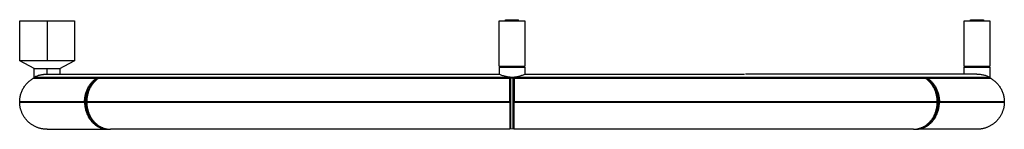
# Model space of a CAD drawing. Units: millimetres. Extents: x 0 to 2543, y 0 to 1556.
# Drawn here: x 1643 to 2543, y 1456 to 1556 of the extents above; entities that cross this region are included whole.
import ezdxf

# ---------------------------------------------------------------- set-up
doc = ezdxf.new("R2010")
doc.units = ezdxf.units.MM
doc.header["$MEASUREMENT"] = 0
for name, color, linetype, true_color in [('Default$100', 178, 'Continuous', 0x000000), ('Default$Predefinito', 178, 'Continuous', 0x000000), ('Predefinito', 178, 'Continuous', 0x000000)]:
    doc.layers.add(name, color=color, linetype=linetype, true_color=true_color)

msp = doc.modelspace()

# ---------------------------------------------------------------- linework, layer by layer
at = {"layer": 'Default$100'}
for points in [[(1642.82, 1518.85), (1642.82, 1555.35)], [(1642.82, 1555.35), (1667.95, 1555.35)], [(1667.95, 1555.35), (1692.81, 1555.35)], [(1667.95, 1555.35), (1667.95, 1518.85)], [(1692.82, 1555.35), (1692.82, 1518.85)], [(1667.95, 1518.85), (1642.85, 1518.85)], [(1655.94, 1511.85), (1642.89, 1518.81)], [(1692.73, 1518.85), (1667.95, 1518.85)], [(1679.65, 1511.85), (1692.73, 1518.85)], [(1692.73, 1518.85), (1692.8, 1518.85), (1692.81, 1518.85), (1692.82, 1518.85), (1692.82, 1518.85), (1692.82, 1518.85), (1692.82, 1518.85), (1692.82, 1518.85), (1692.82, 1518.85), (1692.82, 1518.85), (1692.82, 1518.85), (1692.82, 1518.85), (1692.82, 1518.85), (1692.82, 1518.85), (1692.82, 1518.85), (1692.82, 1518.85)], [(1692.82, 1518.85), (1692.82, 1518.85)], [(1655.98, 1511.85), (1655.94, 1511.85), (1655.94, 1511.85), (1679.65, 1511.85)]]:
    msp.add_lwpolyline(points, dxfattribs=at)
at = {"layer": 'Default$Predefinito'}
for points in [[(1656.06, 1503.91), (1655.99, 1511.85)], [(1667.88, 1506.64), (1667.88, 1511.85)], [(1679.64, 1511.85), (1679.59, 1506.46)]]:
    msp.add_lwpolyline(points, dxfattribs=at)
at = {"layer": 'Predefinito'}
for points in [[(2081.07, 1513.88), (2081.07, 1555.38)], [(2081.11, 1555.38), (2081.07, 1555.38), (2081.07, 1555.38), (2104.53, 1555.38)], [(2086.82, 1555.38), (2086.82, 1556.38)], [(2086.84, 1556.38), (2086.82, 1556.38), (2086.82, 1556.38), (2098.8, 1556.38)], [(2098.8, 1555.38), (2098.8, 1556.38)], [(2104.53, 1555.38), (2104.53, 1513.88)], [(2506.06, 1513.88), (2506.06, 1555.38)], [(2506.06, 1555.38), (2506.06, 1555.38), (2506.06, 1555.38), (2518.75, 1555.38)], [(2511.81, 1555.38), (2511.81, 1556.38)], [(2518.32, 1556.38), (2523.79, 1556.38)], [(2518.75, 1555.38), (2518.81, 1555.38)], [(2518.81, 1555.38), (2529.56, 1555.38)], [(2523.81, 1556.38), (2523.81, 1555.38)], [(2529.56, 1555.38), (2529.56, 1513.88)], [(2081.01, 1512.88), (2081.07, 1506.67)], [(2081.01, 1512.88), (2081.01, 1512.88), (2104.63, 1512.88)], [(2081.11, 1513.88), (2081.07, 1513.88), (2081.07, 1513.88), (2104.53, 1513.88)], [(2081.57, 1513.38), (2081.09, 1513.86)], [(2104.03, 1513.38), (2081.57, 1513.38)], [(2083.32, 1512.88), (2083.32, 1513.38)], [(2102.29, 1512.88), (2102.29, 1513.38)], [(2104.53, 1513.88), (2104.03, 1513.38)], [(2104.63, 1512.88), (2104.57, 1506.67)], [(2506.03, 1506.48), (2505.98, 1512.88)], [(2505.98, 1512.88), (2517.81, 1512.88)], [(2506.06, 1513.88), (2506.06, 1513.88)], [(2506.06, 1513.88), (2506.06, 1513.88), (2506.06, 1513.88), (2518.78, 1513.88)], [(2506.56, 1513.38), (2506.09, 1513.85)], [(2518.71, 1513.38), (2506.6, 1513.38)], [(2508.29, 1512.88), (2508.29, 1513.38)], [(2517.81, 1512.88), (2529.64, 1512.88)], [(2529.02, 1513.38), (2529.05, 1513.38), (2529.06, 1513.38), (2529.06, 1513.38), (2529.06, 1513.38), (2529.06, 1513.38), (2529, 1513.38), (2528.57, 1513.38), (2526.39, 1513.38), (2518.75, 1513.38)], [(2518.78, 1513.88), (2529.56, 1513.88)], [(2527.3, 1513.38), (2527.3, 1512.88)], [(2529.53, 1513.85), (2529.06, 1513.38)], [(2529.64, 1512.88), (2529.56, 1503.95)], [(1656.07, 1503.95), (1656.07, 1503.95), (1656.07, 1503.95), (1656.07, 1503.95), (1656.07, 1503.94), (1656.07, 1503.94), (1656.07, 1503.94), (1656.07, 1503.94), (1656.07, 1503.94), (1656.07, 1503.94), (1656.07, 1503.94), (1656.07, 1503.94), (1656.07, 1503.94), (1656.06, 1503.94), (1656.06, 1503.94), (1656.06, 1503.94), (1656.06, 1503.94), (1656.06, 1503.94), (1656.06, 1503.94), (1656.06, 1503.94), (1656.06, 1503.94), (1656.06, 1503.94), (1656.06, 1503.94), (1656.06, 1503.94), (1656.06, 1503.94), (1656.06, 1503.94), (1656.06, 1503.94), (1656.06, 1503.94), (1656.06, 1503.94), (1656.06, 1503.94), (1656.06, 1503.94), (1656.06, 1503.94), (1656.06, 1503.94), (1656.06, 1503.94), (1656.06, 1503.94), (1656.06, 1503.94), (1656.06, 1503.94), (1656.06, 1503.94), (1656.06, 1503.94), (1656.06, 1503.94), (1656.06, 1503.94), (1656.06, 1503.94), (1656.06, 1503.94), (1656.06, 1503.94), (1656.06, 1503.94), (1656.06, 1503.94), (1656.06, 1503.94), (1656.06, 1503.94), (1656.06, 1503.94), (1656.06, 1503.94), (1656.06, 1503.94), (1656.06, 1503.94), (1656.06, 1503.94), (1656.06, 1503.94), (1656.06, 1503.94), (1656.06, 1503.94), (1656.06, 1503.94), (1656.07, 1503.94), (1656.07, 1503.94), (1656.07, 1503.94), (1656.07, 1503.94), (1656.07, 1503.94), (1656.07, 1503.94), (1656.07, 1503.94), (1656.07, 1503.94), (1656.07, 1503.94), (1656.07, 1503.94), (1656.07, 1503.94), (1656.07, 1503.94), (1656.07, 1503.94), (1656.07, 1503.94), (1656.07, 1503.94), (1656.07, 1503.94), (1656.07, 1503.94), (1656.07, 1503.94), (1656.07, 1503.94), (1656.08, 1503.94), (1656.08, 1503.95), (1656.1, 1503.96), (1656.43, 1504.11), (1657.18, 1504.46), (1657.69, 1504.68), (1658.3, 1504.92), (1658.98, 1505.17), (1659.74, 1505.42), (1660.15, 1505.55), (1660.57, 1505.67), (1661.01, 1505.79), (1661.47, 1505.9), (1661.94, 1506.01), (1662.43, 1506.11), (1662.92, 1506.21), (1663.43, 1506.3), (1663.95, 1506.38), (1664.48, 1506.45), (1665.02, 1506.51), (1665.57, 1506.57), (1666.12, 1506.61), (1666.68, 1506.64), (1667.25, 1506.66), (1667.82, 1506.67)], [(1656.27, 1503.66), (1656.27, 1503.66), (1656.26, 1503.66), (1656.26, 1503.66), (1656.25, 1503.66), (1656.25, 1503.66), (1656.24, 1503.67), (1656.24, 1503.67), (1656.23, 1503.67), (1656.23, 1503.67), (1656.22, 1503.68), (1656.22, 1503.68), (1656.21, 1503.68), (1656.21, 1503.69), (1656.2, 1503.69), (1656.2, 1503.69), (1656.19, 1503.7), (1656.19, 1503.7), (1656.18, 1503.7), (1656.18, 1503.71), (1656.17, 1503.71), (1656.17, 1503.71), (1656.16, 1503.72), (1656.16, 1503.72), (1656.15, 1503.73), (1656.15, 1503.73), (1656.15, 1503.73), (1656.14, 1503.74), (1656.14, 1503.74), (1656.13, 1503.75), (1656.13, 1503.75), (1656.13, 1503.76), (1656.12, 1503.76), (1656.12, 1503.77), (1656.12, 1503.77), (1656.11, 1503.78), (1656.11, 1503.78), (1656.11, 1503.79), (1656.1, 1503.79), (1656.1, 1503.8), (1656.1, 1503.8), (1656.09, 1503.81), (1656.09, 1503.81), (1656.09, 1503.82), (1656.09, 1503.83), (1656.08, 1503.83), (1656.08, 1503.84), (1656.08, 1503.84), (1656.08, 1503.85), (1656.08, 1503.85), (1656.08, 1503.86), (1656.07, 1503.86), (1656.07, 1503.87), (1656.07, 1503.88), (1656.07, 1503.88), (1656.07, 1503.89), (1656.07, 1503.89), (1656.07, 1503.9), (1656.07, 1503.9), (1656.07, 1503.91), (1656.07, 1503.92), (1656.06, 1503.92), (1656.06, 1503.93), (1656.06, 1503.93), (1656.06, 1503.94)], [(1656.07, 1503.43), (1656.07, 1503.43), (1656.07, 1503.44), (1656.07, 1503.45), (1656.07, 1503.45), (1656.07, 1503.46), (1656.07, 1503.47), (1656.07, 1503.47), (1656.08, 1503.48), (1656.08, 1503.49), (1656.08, 1503.49), (1656.08, 1503.5), (1656.08, 1503.51), (1656.09, 1503.51), (1656.09, 1503.52), (1656.09, 1503.52), (1656.1, 1503.53), (1656.1, 1503.54), (1656.11, 1503.54), (1656.11, 1503.55), (1656.11, 1503.55), (1656.12, 1503.56), (1656.12, 1503.56), (1656.13, 1503.57), (1656.13, 1503.57), (1656.14, 1503.58), (1656.14, 1503.58), (1656.15, 1503.59), (1656.15, 1503.59), (1656.16, 1503.59), (1656.16, 1503.6), (1656.17, 1503.6), (1656.17, 1503.6)], [(1656.07, 1502.83), (1656.07, 1503.43)], [(2311.19, 1503.43), (1656.08, 1503.43)], [(1656.18, 1503.61), (1656.18, 1503.61)], [(1656.19, 1503.6), (2311.14, 1503.6)], [(1656.27, 1503.66), (1656.22, 1503.63)], [(1667.82, 1506.48), (2081.14, 1506.48)], [(1713.42, 1503.12), (1713.06, 1502.88), (1712.71, 1502.63), (1712.36, 1502.36), (1712.01, 1502.09), (1711.66, 1501.81), (1711.32, 1501.52), (1710.98, 1501.22), (1710.64, 1500.92), (1710.31, 1500.6), (1709.98, 1500.27), (1709.65, 1499.93), (1709.33, 1499.59), (1709.01, 1499.24), (1708.7, 1498.87), (1708.4, 1498.5), (1708.1, 1498.12), (1707.8, 1497.73), (1707.52, 1497.33), (1707.23, 1496.93), (1706.96, 1496.52), (1706.69, 1496.09), (1706.43, 1495.67), (1706.18, 1495.23), (1705.93, 1494.79), (1705.69, 1494.34), (1705.46, 1493.88), (1705.24, 1493.42), (1705.02, 1492.96), (1704.82, 1492.48), (1704.62, 1492), (1704.43, 1491.52), (1704.25, 1491.03), (1704.08, 1490.54), (1703.92, 1490.05), (1703.76, 1489.55), (1703.62, 1489.04), (1703.49, 1488.54), (1703.36, 1488.03), (1703.25, 1487.52), (1703.14, 1487.01), (1703.05, 1486.49), (1702.96, 1485.98), (1702.88, 1485.46), (1702.82, 1484.94), (1702.76, 1484.43), (1702.71, 1483.91), (1702.67, 1483.39), (1702.64, 1482.88), (1702.62, 1482.37), (1702.61, 1481.85), (1702.61, 1481.34), (1702.61, 1480.83), (1702.63, 1480.33), (1702.65, 1479.82), (1702.73, 1478.83), (1702.84, 1477.84), (1702.98, 1476.88), (1703.15, 1475.93), (1703.35, 1475), (1703.55, 1474.16), (1703.79, 1473.32), (1704.06, 1472.49), (1704.35, 1471.65), (1704.67, 1470.83), (1705.02, 1470), (1705.4, 1469.19), (1705.81, 1468.39), (1706.03, 1467.99), (1706.25, 1467.6), (1706.48, 1467.21), (1706.72, 1466.83), (1706.96, 1466.44), (1707.21, 1466.07), (1707.47, 1465.7), (1707.73, 1465.33), (1708, 1464.97), (1708.28, 1464.61), (1708.56, 1464.26), (1708.85, 1463.91), (1709.15, 1463.57), (1709.45, 1463.24), (1709.76, 1462.92), (1710.07, 1462.6), (1710.39, 1462.28), (1710.71, 1461.98), (1711.04, 1461.68), (1711.38, 1461.39), (1711.71, 1461.1), (1712.06, 1460.83), (1712.41, 1460.56), (1712.76, 1460.3), (1713.11, 1460.05), (1713.47, 1459.8), (1713.84, 1459.57), (1714.2, 1459.34), (1714.57, 1459.12), (1714.94, 1458.91), (1715.32, 1458.71), (1715.7, 1458.52), (1716.07, 1458.34), (1716.46, 1458.16), (1716.84, 1457.99), (1717.22, 1457.84), (1717.61, 1457.69), (1718, 1457.55), (1718.39, 1457.42), (1718.77, 1457.3), (1719.16, 1457.18), (1719.55, 1457.08), (1719.94, 1456.98), (1720.33, 1456.9), (1720.72, 1456.82), (1721.11, 1456.75), (1721.5, 1456.69), (1721.88, 1456.63)], [(1714.39, 1503.06), (1714.03, 1502.82), (1713.68, 1502.56), (1713.33, 1502.3), (1712.98, 1502.03), (1712.64, 1501.75), (1712.29, 1501.46), (1711.95, 1501.16), (1711.62, 1500.85), (1711.29, 1500.53), (1710.96, 1500.21), (1710.64, 1499.87), (1710.32, 1499.53), (1710, 1499.17), (1709.69, 1498.81), (1709.39, 1498.44), (1709.09, 1498.06), (1708.8, 1497.67), (1708.51, 1497.27), (1708.23, 1496.87), (1707.96, 1496.45), (1707.69, 1496.03), (1707.43, 1495.6), (1707.18, 1495.17), (1706.93, 1494.73), (1706.69, 1494.28), (1706.46, 1493.83), (1706.24, 1493.36), (1706.03, 1492.9), (1705.83, 1492.43), (1705.63, 1491.95), (1705.44, 1491.47), (1705.26, 1490.98), (1705.09, 1490.49), (1704.93, 1489.99), (1704.78, 1489.49), (1704.64, 1488.99), (1704.51, 1488.49), (1704.38, 1487.98), (1704.27, 1487.47), (1704.16, 1486.96), (1704.07, 1486.44), (1703.98, 1485.93), (1703.91, 1485.41), (1703.84, 1484.9), (1703.78, 1484.38), (1703.74, 1483.87), (1703.7, 1483.35), (1703.67, 1482.84), (1703.65, 1482.33), (1703.64, 1481.82), (1703.64, 1481.31), (1703.64, 1480.8), (1703.66, 1480.29), (1703.69, 1479.79), (1703.76, 1478.8), (1703.87, 1477.82), (1704.01, 1476.85), (1704.18, 1475.91), (1704.38, 1474.98), (1704.52, 1474.43), (1704.66, 1473.88), (1704.82, 1473.33), (1704.99, 1472.78), (1705.18, 1472.23), (1705.37, 1471.68), (1705.58, 1471.13), (1705.8, 1470.59), (1706.04, 1470.05), (1706.28, 1469.51), (1706.54, 1468.98), (1706.81, 1468.45), (1707.1, 1467.93), (1707.39, 1467.42), (1707.7, 1466.91), (1708.02, 1466.4), (1708.36, 1465.91), (1708.7, 1465.43), (1709.06, 1464.95), (1709.42, 1464.48), (1709.8, 1464.02), (1710.19, 1463.58), (1710.59, 1463.14), (1711, 1462.72), (1711.42, 1462.3), (1711.84, 1461.9), (1712.28, 1461.51), (1712.72, 1461.14), (1713.18, 1460.78), (1713.64, 1460.43), (1714.1, 1460.09), (1714.58, 1459.77)], [(1713.42, 1503.12), (1714.39, 1503.06)], [(1714.39, 1503.06), (1714.39, 1503.06), (1714.4, 1503.07), (1714.4, 1503.07), (1714.41, 1503.07), (1714.41, 1503.07), (1714.42, 1503.08), (1714.42, 1503.08), (1714.43, 1503.08), (1714.43, 1503.08), (1714.44, 1503.08), (1714.44, 1503.08), (1714.44, 1503.08), (1714.44, 1503.08), (1714.45, 1503.08), (1714.45, 1503.08), (1714.45, 1503.08), (1714.46, 1503.08), (1714.46, 1503.08), (1714.46, 1503.08), (1714.47, 1503.08), (1714.47, 1503.08), (1714.47, 1503.08), (1714.48, 1503.08), (1714.48, 1503.08), (1714.48, 1503.08), (1714.48, 1503.08), (1714.49, 1503.08), (1714.49, 1503.08), (1714.49, 1503.08), (1714.5, 1503.08), (1714.5, 1503.08), (1714.5, 1503.08), (1714.51, 1503.08), (1714.51, 1503.08), (1714.51, 1503.08), (1714.52, 1503.08), (1714.52, 1503.08), (1714.52, 1503.08), (1714.52, 1503.08), (1714.53, 1503.08), (1714.53, 1503.07), (1714.54, 1503.07), (1714.54, 1503.07), (1714.55, 1503.07), (1714.55, 1503.06), (1714.56, 1503.06), (1714.56, 1503.06), (1714.57, 1503.05), (1714.57, 1503.05), (1714.58, 1503.05), (1714.58, 1503.04), (1714.59, 1503.04), (1714.59, 1503.04), (1714.6, 1503.03), (1714.6, 1503.03), (1714.61, 1503.02), (1714.61, 1503.02), (1714.61, 1503.02), (1714.61, 1503.02), (1714.61, 1503.01), (1714.61, 1503.01), (1714.62, 1503.01), (1714.62, 1503.01), (1714.62, 1503), (1714.62, 1503), (1714.62, 1503), (1714.62, 1503), (1714.63, 1502.99), (1714.63, 1502.99), (1714.63, 1502.99), (1714.63, 1502.99), (1714.63, 1502.98), (1714.63, 1502.98), (1714.63, 1502.98), (1714.64, 1502.97), (1714.64, 1502.97), (1714.64, 1502.97), (1714.64, 1502.96), (1714.64, 1502.96), (1714.64, 1502.96), (1714.64, 1502.96), (1714.64, 1502.95), (1714.64, 1502.95), (1714.64, 1502.95), (1714.64, 1502.94), (1714.64, 1502.94), (1714.65, 1502.94), (1714.65, 1502.94), (1714.65, 1502.93), (1714.65, 1502.92), (1714.65, 1502.92), (1714.65, 1502.91), (1714.65, 1502.91), (1714.65, 1502.9), (1714.65, 1502.89), (1714.65, 1502.89)], [(2081.1, 1506.66), (2081.13, 1506.65)], [(2081.1, 1506.65), (2081.1, 1506.64), (2081.1, 1506.63), (2081.1, 1506.63), (2081.1, 1506.62), (2081.1, 1506.61), (2081.1, 1506.61), (2081.1, 1506.6), (2081.11, 1506.59), (2081.11, 1506.59), (2081.11, 1506.58), (2081.11, 1506.57), (2081.11, 1506.57), (2081.12, 1506.56), (2081.12, 1506.55), (2081.12, 1506.55), (2081.12, 1506.54), (2081.13, 1506.54), (2081.13, 1506.53), (2081.13, 1506.52), (2081.14, 1506.52), (2081.14, 1506.51), (2081.14, 1506.51), (2081.15, 1506.5), (2081.15, 1506.5), (2081.15, 1506.49), (2081.16, 1506.48), (2081.16, 1506.48), (2081.17, 1506.47), (2081.17, 1506.47), (2081.18, 1506.46), (2081.18, 1506.46), (2081.18, 1506.45)], [(2081.15, 1506.64), (2081.85, 1506.34), (2082.56, 1506.05), (2083.28, 1505.77), (2084, 1505.51), (2084.76, 1505.26), (2085.52, 1505.04), (2086.28, 1504.83), (2087.05, 1504.64), (2087.79, 1504.48), (2088.53, 1504.34), (2089.28, 1504.22), (2090.03, 1504.12), (2090.78, 1504.04), (2091.53, 1503.98), (2092.29, 1503.95), (2093.04, 1503.94), (2093.79, 1503.96), (2094.53, 1504), (2095.27, 1504.07), (2096.01, 1504.16), (2096.75, 1504.27), (2097.48, 1504.4), (2098.21, 1504.55), (2098.94, 1504.72), (2099.66, 1504.9), (2100.38, 1505.11), (2101.1, 1505.33), (2101.8, 1505.57), (2102.5, 1505.83), (2103.2, 1506.1), (2103.89, 1506.38), (2104.57, 1506.67)], [(2091.82, 1503.06), (2093.82, 1503.12)], [(2091.82, 1456.52), (2091.82, 1503.06)], [(2093.82, 1456.48), (2093.82, 1503.12)], [(2104.57, 1506.63), (2104.56, 1506.62), (2104.56, 1506.62), (2104.56, 1506.61), (2104.56, 1506.6), (2104.56, 1506.6), (2104.56, 1506.59), (2104.55, 1506.58), (2104.55, 1506.58), (2104.55, 1506.57), (2104.55, 1506.56), (2104.54, 1506.56), (2104.54, 1506.55), (2104.54, 1506.55), (2104.54, 1506.54), (2104.53, 1506.53), (2104.53, 1506.53), (2104.53, 1506.52), (2104.52, 1506.52), (2104.52, 1506.51), (2104.51, 1506.51), (2104.51, 1506.5), (2104.51, 1506.5), (2104.5, 1506.49), (2104.5, 1506.48), (2104.49, 1506.48), (2104.49, 1506.47), (2104.48, 1506.47), (2104.48, 1506.47), (2104.47, 1506.46), (2104.47, 1506.46), (2104.46, 1506.45), (2104.46, 1506.45)], [(2104.51, 1506.48), (2305.32, 1506.48)], [(2517.82, 1506.48), (2306.1, 1506.48)], [(2529.45, 1503.6), (2529.46, 1503.6), (2529.46, 1503.6), (2529.45, 1503.6), (2529.32, 1503.6), (2528.69, 1503.6), (2525.91, 1503.6), (2514.22, 1503.6), (2467.71, 1503.6), (2311.14, 1503.6)], [(2529.55, 1503.43), (2529.56, 1503.43), (2529.57, 1503.43), (2529.55, 1503.43), (2529.43, 1503.43), (2528.8, 1503.43), (2526.01, 1503.43), (2514.32, 1503.43), (2467.8, 1503.43), (2311.19, 1503.43)], [(2472.25, 1503.06), (2472.6, 1502.82), (2472.96, 1502.56), (2473.31, 1502.3), (2473.65, 1502.03), (2474, 1501.75), (2474.34, 1501.46), (2474.68, 1501.16), (2475.02, 1500.85), (2475.35, 1500.53), (2475.68, 1500.21), (2476, 1499.87), (2476.32, 1499.53), (2476.63, 1499.17), (2476.94, 1498.81), (2477.25, 1498.44), (2477.55, 1498.06), (2477.84, 1497.67), (2478.13, 1497.27), (2478.41, 1496.87), (2478.68, 1496.45), (2478.95, 1496.03), (2479.21, 1495.6), (2479.46, 1495.17), (2479.7, 1494.73), (2479.94, 1494.28), (2480.17, 1493.83), (2480.39, 1493.36), (2480.61, 1492.9), (2480.81, 1492.43), (2481.01, 1491.95), (2481.19, 1491.47), (2481.37, 1490.98), (2481.54, 1490.49), (2481.7, 1489.99), (2481.86, 1489.49), (2482, 1488.99), (2482.13, 1488.49), (2482.25, 1487.98), (2482.37, 1487.47), (2482.47, 1486.96), (2482.57, 1486.44), (2482.65, 1485.93), (2482.73, 1485.41), (2482.8, 1484.9), (2482.85, 1484.38), (2482.9, 1483.87), (2482.94, 1483.35), (2482.97, 1482.84), (2482.99, 1482.33), (2483, 1481.82), (2483, 1481.31), (2482.99, 1480.8), (2482.97, 1480.29), (2482.95, 1479.79), (2482.87, 1478.8), (2482.77, 1477.82), (2482.62, 1476.85), (2482.45, 1475.91), (2482.25, 1474.98), (2482.05, 1474.16), (2481.82, 1473.34), (2481.56, 1472.52), (2481.27, 1471.7), (2480.96, 1470.89), (2480.61, 1470.08), (2480.24, 1469.29), (2479.85, 1468.5), (2479.42, 1467.72), (2478.97, 1466.96), (2478.73, 1466.59), (2478.49, 1466.22), (2478.24, 1465.85), (2477.98, 1465.49), (2477.72, 1465.13), (2477.45, 1464.78), (2477.17, 1464.43), (2476.89, 1464.09), (2476.61, 1463.76), (2476.31, 1463.43), (2476.02, 1463.11), (2475.71, 1462.79), (2475.4, 1462.48), (2475.09, 1462.18), (2474.77, 1461.88), (2474.44, 1461.59), (2474.11, 1461.31), (2473.78, 1461.03), (2473.44, 1460.76), (2473.1, 1460.5), (2472.76, 1460.25), (2472.41, 1460.01), (2472.05, 1459.77), (2471.7, 1459.54), (2471.34, 1459.32), (2470.97, 1459.11), (2470.61, 1458.9), (2470.24, 1458.71), (2469.87, 1458.52), (2469.5, 1458.34), (2469.12, 1458.17), (2468.75, 1458.01), (2468.37, 1457.86), (2467.99, 1457.71), (2467.61, 1457.58), (2467.23, 1457.45), (2466.85, 1457.33), (2466.47, 1457.22), (2466.09, 1457.12), (2465.71, 1457.02), (2465.32, 1456.94), (2464.94, 1456.86), (2464.56, 1456.79), (2464.18, 1456.73)], [(2471.22, 1503.12), (2471.57, 1502.88), (2471.93, 1502.63), (2472.28, 1502.36), (2472.63, 1502.09), (2472.98, 1501.81), (2473.32, 1501.52), (2473.66, 1501.22), (2474, 1500.92), (2474.33, 1500.6), (2474.66, 1500.27), (2474.99, 1499.93), (2475.31, 1499.59), (2475.62, 1499.24), (2475.93, 1498.87), (2476.24, 1498.5), (2476.54, 1498.12), (2476.83, 1497.73), (2477.12, 1497.33), (2477.4, 1496.93), (2477.68, 1496.52), (2477.95, 1496.09), (2478.21, 1495.67), (2478.46, 1495.23), (2478.71, 1494.79), (2478.95, 1494.34), (2479.18, 1493.88), (2479.4, 1493.42), (2479.61, 1492.96), (2479.82, 1492.48), (2480.02, 1492), (2480.21, 1491.52), (2480.39, 1491.03), (2480.56, 1490.54), (2480.72, 1490.05), (2480.87, 1489.55), (2481.02, 1489.04), (2481.15, 1488.54), (2481.27, 1488.03), (2481.39, 1487.52), (2481.49, 1487.01), (2481.59, 1486.49), (2481.68, 1485.98), (2481.75, 1485.46), (2481.82, 1484.94), (2481.88, 1484.43), (2481.93, 1483.91), (2481.97, 1483.39), (2482, 1482.88), (2482.02, 1482.37), (2482.03, 1481.85), (2482.03, 1481.34), (2482.02, 1480.83), (2482.01, 1480.33), (2481.98, 1479.82), (2481.91, 1478.83), (2481.8, 1477.84), (2481.66, 1476.88), (2481.49, 1475.93), (2481.29, 1475), (2481.15, 1474.41), (2480.99, 1473.83), (2480.82, 1473.24), (2480.64, 1472.66), (2480.44, 1472.07), (2480.23, 1471.49), (2480, 1470.91), (2479.76, 1470.34), (2479.5, 1469.76), (2479.24, 1469.2), (2478.95, 1468.63), (2478.66, 1468.08), (2478.34, 1467.53), (2478.02, 1466.99), (2477.68, 1466.45), (2477.33, 1465.93), (2476.96, 1465.41), (2476.58, 1464.9), (2476.19, 1464.41), (2475.79, 1463.92), (2475.38, 1463.45), (2474.95, 1462.99), (2474.51, 1462.54), (2474.06, 1462.11), (2473.61, 1461.69), (2473.14, 1461.28), (2472.66, 1460.89), (2472.17, 1460.52), (2471.68, 1460.16), (2471.18, 1459.81), (2470.67, 1459.49), (2470.16, 1459.18)], [(2470.96, 1502.95), (2470.96, 1502.95), (2470.96, 1502.96), (2470.96, 1502.97), (2470.96, 1502.97), (2470.96, 1502.98), (2470.96, 1502.98), (2470.96, 1502.99), (2470.96, 1503), (2470.96, 1503), (2470.96, 1503), (2470.96, 1503.01), (2470.96, 1503.01), (2470.96, 1503.01), (2470.96, 1503.02), (2470.97, 1503.02), (2470.97, 1503.02), (2470.97, 1503.03), (2470.97, 1503.03), (2470.97, 1503.03), (2470.97, 1503.03), (2470.97, 1503.04), (2470.97, 1503.04), (2470.97, 1503.04), (2470.98, 1503.05), (2470.98, 1503.05), (2470.98, 1503.05), (2470.98, 1503.05), (2470.98, 1503.06), (2470.98, 1503.06), (2470.98, 1503.06), (2470.99, 1503.06), (2470.99, 1503.07), (2470.99, 1503.07), (2470.99, 1503.07), (2470.99, 1503.07), (2470.99, 1503.08), (2471, 1503.08), (2471, 1503.08), (2471, 1503.09), (2471.01, 1503.09), (2471.01, 1503.1), (2471.02, 1503.1), (2471.02, 1503.1), (2471.03, 1503.11), (2471.03, 1503.11), (2471.04, 1503.12), (2471.04, 1503.12), (2471.05, 1503.12), (2471.05, 1503.12), (2471.06, 1503.13), (2471.06, 1503.13), (2471.07, 1503.13), (2471.07, 1503.13), (2471.08, 1503.14), (2471.08, 1503.14), (2471.09, 1503.14), (2471.09, 1503.14), (2471.09, 1503.14), (2471.1, 1503.14), (2471.1, 1503.14), (2471.1, 1503.14), (2471.11, 1503.14), (2471.11, 1503.14), (2471.11, 1503.14), (2471.11, 1503.14), (2471.12, 1503.14), (2471.12, 1503.14), (2471.12, 1503.14), (2471.13, 1503.14), (2471.13, 1503.14), (2471.13, 1503.14), (2471.14, 1503.14), (2471.14, 1503.14), (2471.14, 1503.14), (2471.15, 1503.14), (2471.15, 1503.14), (2471.15, 1503.14), (2471.15, 1503.14), (2471.16, 1503.14), (2471.16, 1503.14), (2471.16, 1503.14), (2471.17, 1503.14), (2471.17, 1503.14), (2471.18, 1503.14), (2471.18, 1503.14), (2471.19, 1503.14), (2471.19, 1503.13), (2471.2, 1503.13), (2471.2, 1503.13), (2471.21, 1503.13), (2471.21, 1503.12), (2471.22, 1503.12)], [(2471.22, 1503.12), (2471.73, 1503.09)], [(2471.98, 1503.1), (2472.08, 1503.09)], [(2517.81, 1506.67), (2518.56, 1506.66), (2519.32, 1506.63), (2520.08, 1506.58), (2520.83, 1506.51), (2521.59, 1506.41), (2522.34, 1506.29), (2523.09, 1506.15), (2523.83, 1505.99), (2524.57, 1505.8), (2525.31, 1505.6), (2526.04, 1505.37), (2526.76, 1505.13), (2527.47, 1504.86), (2528.17, 1504.58), (2528.86, 1504.27), (2529.54, 1503.95)], [(2529.56, 1503.94), (2529.56, 1503.93), (2529.56, 1503.93), (2529.56, 1503.92), (2529.56, 1503.91), (2529.56, 1503.91), (2529.56, 1503.9), (2529.56, 1503.9), (2529.56, 1503.89), (2529.56, 1503.89), (2529.56, 1503.88), (2529.56, 1503.87), (2529.55, 1503.87), (2529.55, 1503.86), (2529.55, 1503.86), (2529.55, 1503.85), (2529.55, 1503.84), (2529.55, 1503.84), (2529.54, 1503.83), (2529.54, 1503.83), (2529.54, 1503.82), (2529.54, 1503.82), (2529.53, 1503.81), (2529.53, 1503.81), (2529.53, 1503.8), (2529.53, 1503.79), (2529.52, 1503.79), (2529.52, 1503.78), (2529.52, 1503.78), (2529.51, 1503.77), (2529.51, 1503.77), (2529.5, 1503.76), (2529.5, 1503.76), (2529.5, 1503.75), (2529.49, 1503.75), (2529.49, 1503.74), (2529.49, 1503.74), (2529.48, 1503.73), (2529.48, 1503.73), (2529.47, 1503.72), (2529.47, 1503.72), (2529.46, 1503.72), (2529.46, 1503.71), (2529.45, 1503.71), (2529.45, 1503.7), (2529.44, 1503.7), (2529.44, 1503.7), (2529.43, 1503.69), (2529.43, 1503.69), (2529.42, 1503.69), (2529.42, 1503.68), (2529.41, 1503.68), (2529.41, 1503.68), (2529.4, 1503.67), (2529.4, 1503.67), (2529.39, 1503.67), (2529.39, 1503.67), (2529.38, 1503.66), (2529.38, 1503.66), (2529.37, 1503.66), (2529.36, 1503.66), (2529.36, 1503.66), (2529.35, 1503.65), (2529.35, 1503.65), (2529.34, 1503.65)], [(2529.45, 1503.61), (2529.43, 1503.62)], [(2529.46, 1503.6), (2529.47, 1503.6), (2529.47, 1503.6), (2529.48, 1503.59), (2529.48, 1503.59), (2529.49, 1503.59), (2529.49, 1503.58), (2529.5, 1503.58), (2529.5, 1503.57), (2529.51, 1503.57), (2529.51, 1503.56), (2529.52, 1503.56), (2529.52, 1503.55), (2529.53, 1503.55), (2529.53, 1503.54), (2529.54, 1503.54), (2529.54, 1503.53), (2529.54, 1503.52), (2529.55, 1503.52), (2529.55, 1503.51), (2529.55, 1503.51), (2529.55, 1503.5), (2529.56, 1503.49), (2529.56, 1503.49), (2529.56, 1503.48), (2529.56, 1503.47), (2529.56, 1503.47), (2529.57, 1503.46), (2529.57, 1503.45), (2529.57, 1503.45), (2529.57, 1503.44), (2529.57, 1503.43), (2529.57, 1503.43)], [(2529.57, 1503.43), (2529.57, 1502.83)], [(1642.82, 1481.48), (1642.84, 1482.26), (1642.88, 1483.03), (1642.95, 1483.82), (1643.05, 1484.6), (1643.17, 1485.39), (1643.31, 1486.18), (1643.48, 1486.97), (1643.68, 1487.75), (1643.91, 1488.53), (1644.16, 1489.31), (1644.44, 1490.08), (1644.74, 1490.84), (1645.07, 1491.6), (1645.42, 1492.34), (1645.8, 1493.07), (1646.2, 1493.79), (1646.63, 1494.5), (1647.08, 1495.19), (1647.55, 1495.87), (1648.04, 1496.53), (1648.56, 1497.17), (1649.09, 1497.79), (1649.64, 1498.39), (1650.21, 1498.97), (1650.79, 1499.54), (1651.39, 1500.07), (1652, 1500.59), (1652.63, 1501.09), (1653.26, 1501.56), (1653.91, 1502), (1654.56, 1502.43), (1655.23, 1502.83)], [(1655.23, 1502.83), (1712.86, 1502.83)], [(1702.11, 1481.48), (1702.13, 1482.26), (1702.17, 1483.04), (1702.23, 1483.82), (1702.32, 1484.61), (1702.42, 1485.4), (1702.55, 1486.18), (1702.7, 1486.97), (1702.87, 1487.76), (1703.07, 1488.54), (1703.28, 1489.31), (1703.52, 1490.08), (1703.78, 1490.84), (1704.06, 1491.6), (1704.37, 1492.34), (1704.69, 1493.08), (1705.04, 1493.8), (1705.41, 1494.5), (1705.8, 1495.19), (1706.21, 1495.86), (1706.64, 1496.52), (1707.08, 1497.16), (1707.55, 1497.78), (1708.02, 1498.38), (1708.51, 1498.96), (1709.02, 1499.52), (1709.54, 1500.06), (1710.07, 1500.58), (1710.61, 1501.08), (1711.16, 1501.55), (1711.72, 1502), (1712.28, 1502.43), (1712.86, 1502.83)], [(1704.1, 1479.7), (1704.06, 1480.45), (1704.04, 1481.2), (1704.04, 1481.96), (1704.07, 1482.72), (1704.11, 1483.48), (1704.18, 1484.24), (1704.26, 1485.01), (1704.37, 1485.78), (1704.5, 1486.54), (1704.65, 1487.3), (1704.82, 1488.06), (1705.01, 1488.81), (1705.22, 1489.55), (1705.46, 1490.29), (1705.71, 1491.01), (1705.99, 1491.73), (1706.28, 1492.44), (1706.59, 1493.13), (1706.92, 1493.81), (1707.27, 1494.48), (1707.64, 1495.13), (1708.02, 1495.77), (1708.42, 1496.39), (1708.83, 1496.99), (1709.26, 1497.58), (1709.7, 1498.14), (1710.15, 1498.69), (1710.62, 1499.22), (1711.09, 1499.72), (1711.58, 1500.21), (1712.07, 1500.67), (1712.57, 1501.12)], [(1714.86, 1502.83), (1714.28, 1502.43), (1713.72, 1502), (1713.16, 1501.55), (1712.61, 1501.08), (1712.07, 1500.58), (1711.54, 1500.06), (1711.02, 1499.52), (1710.51, 1498.96), (1710.02, 1498.38), (1709.55, 1497.78), (1709.08, 1497.16), (1708.64, 1496.52), (1708.21, 1495.86), (1707.8, 1495.19), (1707.41, 1494.5), (1707.04, 1493.79), (1706.69, 1493.07), (1706.37, 1492.34), (1706.06, 1491.6), (1705.78, 1490.84), (1705.52, 1490.08), (1705.28, 1489.31), (1705.07, 1488.53), (1704.87, 1487.75), (1704.7, 1486.97), (1704.55, 1486.18), (1704.42, 1485.39), (1704.32, 1484.61), (1704.23, 1483.82), (1704.17, 1483.04), (1704.13, 1482.26), (1704.11, 1481.48)], [(1712.86, 1502.83), (1712.86, 1502.83), (1712.86, 1502.83), (1712.86, 1502.83), (1712.87, 1502.84), (1712.87, 1502.84), (1712.87, 1502.84), (1712.87, 1502.84), (1712.88, 1502.84), (1712.88, 1502.84), (1712.88, 1502.84), (1712.88, 1502.84), (1712.89, 1502.84), (1712.89, 1502.85), (1712.89, 1502.85), (1712.89, 1502.85), (1712.9, 1502.85), (1712.9, 1502.85), (1712.9, 1502.85), (1712.91, 1502.85), (1712.91, 1502.85), (1712.91, 1502.85), (1712.91, 1502.85), (1712.92, 1502.85), (1712.92, 1502.85), (1712.92, 1502.85), (1712.93, 1502.86), (1712.93, 1502.86), (1712.93, 1502.86), (1712.93, 1502.86), (1712.94, 1502.86), (1712.94, 1502.86), (1712.94, 1502.86), (1712.95, 1502.86), (1712.95, 1502.86), (1712.95, 1502.86), (1712.96, 1502.86), (1712.96, 1502.86), (1712.96, 1502.86), (1712.96, 1502.86), (1712.97, 1502.85), (1712.97, 1502.85), (1712.97, 1502.85), (1712.98, 1502.85), (1712.98, 1502.85), (1712.98, 1502.85), (1712.98, 1502.85), (1712.99, 1502.85), (1712.99, 1502.85), (1712.99, 1502.85), (1713, 1502.85), (1713, 1502.85), (1713, 1502.85), (1713, 1502.84), (1713.01, 1502.84), (1713.01, 1502.84), (1713.01, 1502.84), (1713.01, 1502.84), (1713.02, 1502.84), (1713.02, 1502.84), (1713.02, 1502.84), (1713.02, 1502.84), (1713.03, 1502.83), (1713.03, 1502.83), (1713.03, 1502.83)], [(1714.65, 1502.89), (1714.65, 1502.66)], [(1714.86, 1502.83), (2090.82, 1502.83)], [(2090.82, 1481.49), (2090.82, 1502.83)], [(2090.82, 1502.49), (2091.82, 1502.52)], [(2093.82, 1502.52), (2094.82, 1502.49)], [(2094.82, 1502.83), (2094.82, 1481.49)], [(2094.82, 1502.83), (2470.78, 1502.83)], [(2449.14, 1502.86), (2449.8, 1502.86)], [(2450.2, 1502.86), (2450.77, 1502.86)], [(2481.52, 1481.48), (2481.51, 1482.26), (2481.47, 1483.04), (2481.4, 1483.82), (2481.32, 1484.61), (2481.21, 1485.39), (2481.09, 1486.18), (2480.94, 1486.97), (2480.76, 1487.75), (2480.57, 1488.54), (2480.35, 1489.31), (2480.11, 1490.08), (2479.85, 1490.84), (2479.57, 1491.6), (2479.27, 1492.34), (2478.94, 1493.08), (2478.59, 1493.8), (2478.22, 1494.5), (2477.83, 1495.19), (2477.42, 1495.86), (2477, 1496.52), (2476.55, 1497.16), (2476.09, 1497.78), (2475.61, 1498.38), (2475.12, 1498.96), (2474.62, 1499.52), (2474.1, 1500.06), (2473.57, 1500.58), (2473.03, 1501.08), (2472.48, 1501.55), (2471.92, 1502), (2471.35, 1502.43), (2470.78, 1502.83)], [(2470.96, 1502.71), (2470.96, 1502.95)], [(2472.61, 1502.83), (2472.61, 1502.83), (2472.61, 1502.83), (2472.61, 1502.84), (2472.62, 1502.84), (2472.62, 1502.84), (2472.62, 1502.84), (2472.62, 1502.84), (2472.63, 1502.84), (2472.63, 1502.84), (2472.63, 1502.84), (2472.63, 1502.84), (2472.64, 1502.85), (2472.64, 1502.85), (2472.64, 1502.85), (2472.64, 1502.85), (2472.65, 1502.85), (2472.65, 1502.85), (2472.65, 1502.85), (2472.65, 1502.85), (2472.66, 1502.85), (2472.66, 1502.85), (2472.66, 1502.85), (2472.67, 1502.85), (2472.67, 1502.85), (2472.67, 1502.86), (2472.67, 1502.86), (2472.68, 1502.86), (2472.68, 1502.86), (2472.68, 1502.86), (2472.69, 1502.86), (2472.69, 1502.86), (2472.69, 1502.86), (2472.7, 1502.86), (2472.7, 1502.86), (2472.7, 1502.86), (2472.7, 1502.86), (2472.71, 1502.86), (2472.71, 1502.86), (2472.71, 1502.85), (2472.72, 1502.85), (2472.72, 1502.85), (2472.72, 1502.85), (2472.72, 1502.85), (2472.73, 1502.85), (2472.73, 1502.85), (2472.73, 1502.85), (2472.74, 1502.85), (2472.74, 1502.85), (2472.74, 1502.85), (2472.74, 1502.85), (2472.75, 1502.85), (2472.75, 1502.84), (2472.75, 1502.84), (2472.75, 1502.84), (2472.76, 1502.84), (2472.76, 1502.84), (2472.76, 1502.84), (2472.76, 1502.84), (2472.77, 1502.84), (2472.77, 1502.84), (2472.77, 1502.83), (2472.77, 1502.83), (2472.78, 1502.83), (2472.78, 1502.83)], [(2472.78, 1502.83), (2473.35, 1502.43), (2473.92, 1502), (2474.48, 1501.55), (2475.03, 1501.08), (2475.57, 1500.58), (2476.1, 1500.06), (2476.62, 1499.52), (2477.12, 1498.96), (2477.61, 1498.38), (2478.09, 1497.78), (2478.55, 1497.16), (2479, 1496.52), (2479.43, 1495.86), (2479.83, 1495.19), (2480.22, 1494.5), (2480.59, 1493.79), (2480.94, 1493.07), (2481.27, 1492.34), (2481.57, 1491.6), (2481.86, 1490.84), (2482.12, 1490.08), (2482.35, 1489.31), (2482.57, 1488.53), (2482.76, 1487.75), (2482.94, 1486.97), (2483.09, 1486.18), (2483.21, 1485.39), (2483.32, 1484.61), (2483.4, 1483.82), (2483.47, 1483.04), (2483.51, 1482.26), (2483.52, 1481.48)], [(2472.78, 1502.83), (2530.41, 1502.83)], [(2481.53, 1479.7), (2481.56, 1480.45), (2481.58, 1481.2), (2481.58, 1481.95), (2481.55, 1482.71), (2481.51, 1483.48), (2481.45, 1484.24), (2481.36, 1485.01), (2481.25, 1485.77), (2481.12, 1486.53), (2480.97, 1487.29), (2480.8, 1488.05), (2480.61, 1488.8), (2480.4, 1489.54), (2480.16, 1490.28), (2479.91, 1491.01), (2479.64, 1491.72), (2479.34, 1492.43), (2479.03, 1493.12), (2478.7, 1493.8), (2478.35, 1494.47), (2477.98, 1495.12), (2477.6, 1495.76), (2477.2, 1496.38), (2476.79, 1496.98), (2476.36, 1497.57), (2475.92, 1498.13), (2475.47, 1498.68), (2475.01, 1499.2), (2474.53, 1499.71), (2474.05, 1500.2), (2473.55, 1500.66), (2473.05, 1501.11)], [(2530.41, 1502.83), (2531.07, 1502.43), (2531.73, 1502), (2532.37, 1501.56), (2533.01, 1501.09), (2533.63, 1500.59), (2534.25, 1500.07), (2534.85, 1499.54), (2535.43, 1498.97), (2536, 1498.39), (2536.55, 1497.79), (2537.08, 1497.17), (2537.59, 1496.53), (2538.08, 1495.87), (2538.56, 1495.19), (2539.01, 1494.5), (2539.43, 1493.79), (2539.84, 1493.07), (2540.21, 1492.34), (2540.57, 1491.6), (2540.9, 1490.84), (2541.2, 1490.08), (2541.48, 1489.31), (2541.73, 1488.53), (2541.95, 1487.75), (2542.15, 1486.97), (2542.32, 1486.18), (2542.47, 1485.39), (2542.59, 1484.6), (2542.68, 1483.82), (2542.75, 1483.03), (2542.8, 1482.26), (2542.82, 1481.48)], [(2482.04, 1489), (2482.28, 1488.09), (2482.49, 1487.16), (2482.67, 1486.22), (2482.81, 1485.28), (2482.92, 1484.34), (2483, 1483.39), (2483.05, 1482.44), (2483.07, 1481.49)], [(1642.82, 1481.48), (1702.11, 1481.48)], [(1667.82, 1456.23), (1667.27, 1456.24), (1666.71, 1456.26), (1666.15, 1456.29), (1665.58, 1456.33), (1665.01, 1456.39), (1664.44, 1456.46), (1663.87, 1456.54), (1663.29, 1456.64), (1662.72, 1456.76), (1662.14, 1456.89), (1661.56, 1457.03), (1660.98, 1457.19), (1660.4, 1457.36), (1659.82, 1457.55), (1659.24, 1457.75), (1658.67, 1457.97), (1658.09, 1458.2), (1657.53, 1458.45), (1656.96, 1458.71), (1656.4, 1458.99), (1655.84, 1459.29), (1655.29, 1459.59), (1654.75, 1459.92), (1654.21, 1460.26), (1653.68, 1460.61), (1653.16, 1460.98), (1652.65, 1461.36), (1652.14, 1461.75), (1651.65, 1462.16), (1651.16, 1462.58), (1650.69, 1463.02), (1650.23, 1463.47), (1649.78, 1463.92), (1649.34, 1464.39), (1648.91, 1464.87), (1648.5, 1465.36), (1648.1, 1465.86), (1647.71, 1466.37), (1647.34, 1466.89), (1646.98, 1467.42), (1646.64, 1467.95), (1646.31, 1468.49), (1645.99, 1469.04), (1645.69, 1469.59), (1645.41, 1470.15), (1645.14, 1470.71), (1644.88, 1471.28), (1644.65, 1471.85), (1644.42, 1472.42), (1644.21, 1473), (1644.02, 1473.57), (1643.84, 1474.15), (1643.68, 1474.73), (1643.53, 1475.31), (1643.4, 1475.88), (1643.28, 1476.46), (1643.17, 1477.04), (1643.08, 1477.61), (1643, 1478.18), (1642.94, 1478.75), (1642.89, 1479.31), (1642.85, 1479.87), (1642.83, 1480.43), (1642.82, 1480.98)], [(1642.82, 1480.98), (1702.11, 1480.98)], [(1643.32, 1481.22), (1643.32, 1481.49)], [(1643.32, 1480.98), (1643.32, 1481.22)], [(1702.55, 1481.22), (1643.32, 1481.22)], [(1702.54, 1481.49), (1702.11, 1481.48)], [(1702.11, 1480.98), (1702.12, 1480.37), (1702.15, 1479.76), (1702.19, 1479.16), (1702.24, 1478.55), (1702.3, 1477.94), (1702.38, 1477.34), (1702.47, 1476.74), (1702.57, 1476.15), (1702.69, 1475.55), (1702.82, 1474.96), (1702.96, 1474.37), (1703.11, 1473.79), (1703.28, 1473.21), (1703.45, 1472.64), (1703.64, 1472.07), (1703.84, 1471.5), (1704.05, 1470.94), (1704.27, 1470.39), (1704.51, 1469.85), (1704.75, 1469.31), (1705.01, 1468.77), (1705.28, 1468.25), (1705.55, 1467.73), (1705.84, 1467.22), (1706.14, 1466.72), (1706.45, 1466.23), (1706.77, 1465.74), (1707.1, 1465.27), (1707.44, 1464.8), (1707.79, 1464.35), (1708.16, 1463.9), (1708.53, 1463.47), (1708.91, 1463.04), (1709.29, 1462.63), (1709.69, 1462.23), (1710.1, 1461.84), (1710.51, 1461.47), (1710.94, 1461.1), (1711.37, 1460.75), (1711.8, 1460.41), (1712.25, 1460.08), (1712.7, 1459.76), (1713.16, 1459.46), (1713.62, 1459.17), (1714.09, 1458.89), (1714.57, 1458.62), (1715.05, 1458.37), (1715.53, 1458.13), (1716.03, 1457.91), (1716.52, 1457.7), (1717.02, 1457.5), (1717.52, 1457.31), (1718.03, 1457.14), (1718.54, 1456.99), (1719.05, 1456.84), (1719.57, 1456.72), (1720.09, 1456.6), (1720.61, 1456.51), (1721.13, 1456.42), (1721.66, 1456.35), (1722.18, 1456.3), (1722.71, 1456.26), (1723.24, 1456.24), (1723.77, 1456.23), (1724.21, 1456.24), (1724.65, 1456.25)], [(1702.11, 1480.98), (1702.54, 1480.98)], [(1702.55, 1481.22), (1702.54, 1481.49)], [(1702.54, 1480.98), (1702.55, 1481.22)], [(1702.61, 1481.22), (1702.55, 1481.22)], [(1704.11, 1481.48), (2090.82, 1481.48)], [(1704.11, 1480.98), (1704.12, 1480.34), (1704.15, 1479.7), (1704.19, 1479.07), (1704.24, 1478.44), (1704.31, 1477.82), (1704.39, 1477.2), (1704.48, 1476.59), (1704.59, 1475.98), (1704.71, 1475.38), (1704.84, 1474.78), (1704.98, 1474.19), (1705.14, 1473.61), (1705.3, 1473.03), (1705.48, 1472.46), (1705.67, 1471.89), (1705.87, 1471.33), (1706.09, 1470.78), (1706.31, 1470.23), (1706.55, 1469.7), (1706.79, 1469.17), (1707.05, 1468.64), (1707.32, 1468.13), (1707.6, 1467.62), (1707.88, 1467.13), (1708.18, 1466.64), (1708.49, 1466.16), (1708.81, 1465.69), (1709.13, 1465.22), (1709.47, 1464.77), (1709.81, 1464.33), (1710.17, 1463.89), (1710.53, 1463.47), (1710.9, 1463.05), (1711.28, 1462.65), (1711.67, 1462.25), (1712.06, 1461.87), (1712.47, 1461.5), (1712.88, 1461.14), (1713.3, 1460.79), (1713.72, 1460.45), (1714.16, 1460.12), (1714.6, 1459.81), (1715.05, 1459.5), (1715.5, 1459.21), (1715.96, 1458.93), (1716.43, 1458.67), (1716.91, 1458.41), (1717.39, 1458.17), (1717.87, 1457.94), (1718.36, 1457.73), (1718.86, 1457.53), (1719.36, 1457.34), (1719.87, 1457.17), (1720.39, 1457.01), (1720.9, 1456.86), (1721.43, 1456.73), (1721.95, 1456.62), (1722.49, 1456.52), (1723.02, 1456.43), (1723.56, 1456.36), (1724.11, 1456.3), (1724.65, 1456.26), (1725.21, 1456.24), (1725.76, 1456.23)], [(1704.11, 1480.98), (2090.82, 1480.98)], [(1704.54, 1481.49), (1704.55, 1481.23)], [(1704.55, 1481.22), (1704.54, 1480.98)], [(2090.82, 1481.22), (1704.55, 1481.22)], [(1704.57, 1481.48), (1704.57, 1481.23)], [(1704.57, 1481.23), (1704.57, 1480.98)], [(2090.82, 1481.25), (2090.82, 1481.49)], [(2090.82, 1480.98), (2090.82, 1481.22)], [(2090.82, 1480.98), (2090.82, 1456.26)], [(2094.82, 1481.49), (2094.82, 1481.22)], [(2094.82, 1481.48), (2481.52, 1481.48)], [(2094.82, 1481.22), (2094.82, 1480.98)], [(2481.09, 1481.22), (2094.82, 1481.22)], [(2094.82, 1480.98), (2481.52, 1480.98)], [(2459.88, 1456.23), (2460.43, 1456.24), (2460.98, 1456.26), (2461.53, 1456.3), (2462.07, 1456.36), (2462.61, 1456.43), (2463.15, 1456.52), (2463.68, 1456.62), (2464.21, 1456.73), (2464.73, 1456.86), (2465.25, 1457.01), (2465.76, 1457.17), (2466.27, 1457.34), (2466.78, 1457.53), (2467.27, 1457.73), (2467.76, 1457.94), (2468.25, 1458.17), (2468.73, 1458.41), (2469.21, 1458.67), (2469.67, 1458.93), (2470.13, 1459.21), (2470.59, 1459.5), (2471.04, 1459.81), (2471.48, 1460.12), (2471.91, 1460.45), (2472.34, 1460.79), (2472.76, 1461.14), (2473.17, 1461.5), (2473.57, 1461.87), (2473.97, 1462.25), (2474.36, 1462.65), (2474.74, 1463.05), (2475.11, 1463.47), (2475.47, 1463.89), (2475.82, 1464.33), (2476.17, 1464.77), (2476.5, 1465.22), (2476.83, 1465.69), (2477.15, 1466.16), (2477.46, 1466.64), (2477.75, 1467.13), (2478.04, 1467.62), (2478.32, 1468.13), (2478.59, 1468.65), (2478.84, 1469.17), (2479.09, 1469.7), (2479.32, 1470.23), (2479.55, 1470.78), (2479.76, 1471.33), (2479.96, 1471.89), (2480.15, 1472.46), (2480.33, 1473.03), (2480.5, 1473.61), (2480.66, 1474.19), (2480.8, 1474.78), (2480.93, 1475.38), (2481.05, 1475.98), (2481.15, 1476.59), (2481.25, 1477.2), (2481.33, 1477.82), (2481.39, 1478.44), (2481.45, 1479.07), (2481.49, 1479.7), (2481.51, 1480.34), (2481.52, 1480.98)], [(2460.98, 1456.25), (2461.43, 1456.24), (2461.87, 1456.23), (2462.4, 1456.24), (2462.93, 1456.26), (2463.45, 1456.3), (2463.98, 1456.35), (2464.5, 1456.42), (2465.03, 1456.51), (2465.55, 1456.6), (2466.07, 1456.72), (2466.58, 1456.84), (2467.1, 1456.99), (2467.61, 1457.14), (2468.11, 1457.31), (2468.62, 1457.5), (2469.12, 1457.7), (2469.61, 1457.91), (2470.1, 1458.13), (2470.59, 1458.37), (2471.07, 1458.62), (2471.54, 1458.89), (2472.01, 1459.17), (2472.48, 1459.46), (2472.94, 1459.76), (2473.39, 1460.08), (2473.83, 1460.41), (2474.27, 1460.75), (2474.7, 1461.1), (2475.12, 1461.47), (2475.54, 1461.84), (2475.94, 1462.23), (2476.34, 1462.63), (2476.73, 1463.04), (2477.11, 1463.47), (2477.48, 1463.9), (2477.84, 1464.35), (2478.19, 1464.8), (2478.53, 1465.27), (2478.86, 1465.74), (2479.18, 1466.23), (2479.49, 1466.72), (2479.79, 1467.22), (2480.08, 1467.73), (2480.36, 1468.25), (2480.63, 1468.77), (2480.88, 1469.31), (2481.13, 1469.85), (2481.36, 1470.39), (2481.59, 1470.94), (2481.8, 1471.5), (2482, 1472.07), (2482.18, 1472.64), (2482.36, 1473.21), (2482.53, 1473.79), (2482.68, 1474.37), (2482.82, 1474.96), (2482.95, 1475.55), (2483.06, 1476.15), (2483.16, 1476.74), (2483.25, 1477.34), (2483.33, 1477.94), (2483.4, 1478.55), (2483.45, 1479.16), (2483.49, 1479.76), (2483.51, 1480.37), (2483.52, 1480.98)], [(2481.09, 1481.22), (2481.09, 1481.49)], [(2481.09, 1480.98), (2481.09, 1481.22)], [(2483.06, 1480.98), (2483.04, 1480.22), (2482.99, 1479.47), (2482.93, 1478.71), (2482.84, 1477.95), (2482.74, 1477.2), (2482.61, 1476.45), (2482.47, 1475.71), (2482.3, 1474.97)], [(2483.52, 1481.48), (2483.09, 1481.49)], [(2483.09, 1481.49), (2483.09, 1481.22)], [(2483.09, 1481.22), (2483.09, 1480.98)], [(2542.31, 1481.22), (2483.09, 1481.22)], [(2483.09, 1480.98), (2483.52, 1480.98)], [(2483.52, 1481.48), (2542.82, 1481.48)], [(2483.52, 1480.98), (2542.82, 1480.98)], [(2542.82, 1480.98), (2542.81, 1480.43), (2542.78, 1479.87), (2542.74, 1479.31), (2542.69, 1478.75), (2542.63, 1478.18), (2542.55, 1477.61), (2542.46, 1477.04), (2542.36, 1476.46), (2542.24, 1475.88), (2542.11, 1475.31), (2541.96, 1474.73), (2541.79, 1474.15), (2541.62, 1473.57), (2541.42, 1473), (2541.21, 1472.42), (2540.99, 1471.85), (2540.75, 1471.28), (2540.5, 1470.71), (2540.23, 1470.15), (2539.94, 1469.59), (2539.64, 1469.04), (2539.33, 1468.49), (2539, 1467.95), (2538.65, 1467.42), (2538.3, 1466.89), (2537.92, 1466.37), (2537.54, 1465.86), (2537.14, 1465.36), (2536.72, 1464.87), (2536.3, 1464.39), (2535.86, 1463.92), (2535.41, 1463.47), (2534.94, 1463.02), (2534.47, 1462.58), (2533.99, 1462.16), (2533.49, 1461.75), (2532.99, 1461.36), (2532.48, 1460.98), (2531.95, 1460.61), (2531.42, 1460.26), (2530.89, 1459.92), (2530.34, 1459.59), (2529.79, 1459.29), (2529.24, 1458.99), (2528.68, 1458.71), (2528.11, 1458.45), (2527.54, 1458.2), (2526.97, 1457.97), (2526.39, 1457.75), (2525.82, 1457.55), (2525.24, 1457.36), (2524.66, 1457.19), (2524.08, 1457.03), (2523.5, 1456.89), (2522.92, 1456.76), (2522.34, 1456.64), (2521.77, 1456.54), (2521.19, 1456.46), (2520.62, 1456.39), (2520.05, 1456.33), (2519.49, 1456.29), (2518.93, 1456.26), (2518.37, 1456.24), (2517.82, 1456.23)], [(2542.32, 1481.49), (2542.31, 1481.22)], [(2542.31, 1481.22), (2542.32, 1480.98)], [(1667.82, 1456.23), (1722.66, 1456.23)], [(2090.81, 1456.23), (1725.76, 1456.23)], [(2091.82, 1456.98), (2090.82, 1457)], [(2093.82, 1456.48), (2091.82, 1456.52)], [(2094.82, 1457.02), (2093.82, 1457)], [(2459.87, 1456.23), (2094.82, 1456.23)], [(2517.82, 1456.23), (2462.99, 1456.23)]]:
    msp.add_lwpolyline(points, dxfattribs=at)
for points in [[(2511.85, 1556.38, 0), (2511.82, 1556.38, 0), (2511.82, 1556.38, 0), (2518.32, 1556.38, 0)], [(2094.82, 1456.26, 0), (2094.82, 1456.23, 0), (2094.82, 1456.23, 0), (2094.82, 1480.98, 0)]]:
    msp.add_polyline3d(points, dxfattribs=at)

doc.saveas('drawing.dxf')
